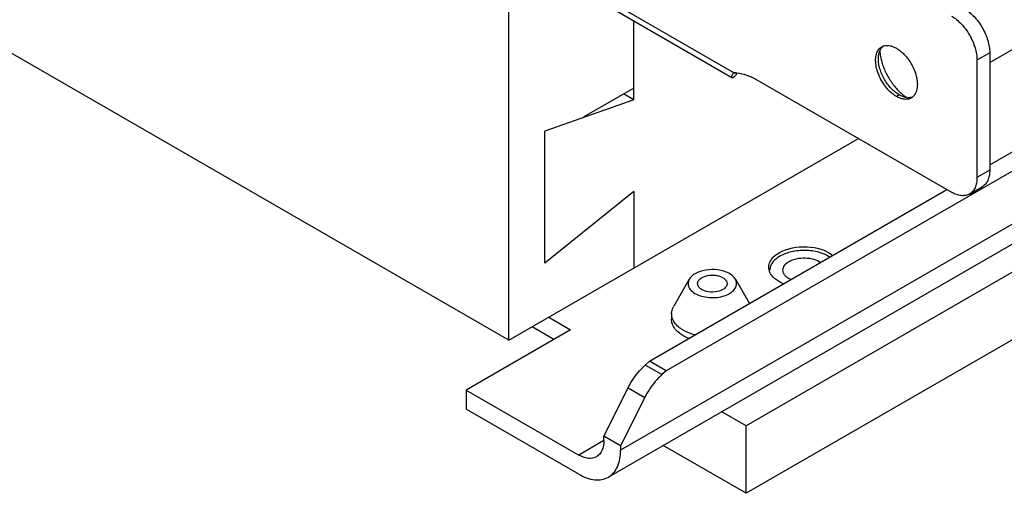
# Model space of a CAD drawing. Units: inches. Extents: x 0 to 17, y 0 to 11.
# Drawn here: x 3.4 to 4.2, y 2.6 to 3 of the extents above; entities that cross this region are included whole.
import ezdxf

# ---------------------------------------------------------------- set-up
doc = ezdxf.new("R2010")
doc.units = ezdxf.units.IN
doc.header["$LTSCALE"] = 0.935
doc.header["$MEASUREMENT"] = 0
doc.layers.get('0').update_dxf_attribs({"linetype": 'CONTINUOUS'})

msp = doc.modelspace()

# ---------------------------------------------------------------- linework, layer by layer
at = {"color": 7, "linetype": 'Continuous'}
for p, q in [((4.17145, 2.95636), (7.48246, 4.86796)), ((4.17145, 2.87103), (7.5975, 4.84905)), ((7.61142, 4.84102), (3.90154, 2.69913)), ((7.64951, 4.81881), (3.86344, 2.63294)), ((7.63932, 4.79628), (3.85325, 2.61041)), ((3.77016, 2.72468), (1.24401, 4.18312)), ((3.95798, 2.94795), (3.38952, 3.27614)), ((3.95639, 2.94379), (3.39375, 3.26862)), ((3.77016, 2.72468), (3.77016, 3.0378)), ((3.87446, 2.92523), (3.87446, 2.99109)), ((4.07852, 2.95956), (4.07865, 2.96196)), ((4.17145, 2.96453), (4.16084, 2.95841)), ((4.16084, 2.95841), (4.16084, 2.86043)), ((3.96019, 2.94667), (3.96019, 2.94782)), ((3.97724, 2.94193), (4.13963, 2.84818)), ((3.87446, 2.93513), (3.83274, 2.91104)), ((3.87446, 2.92523), (3.80021, 2.89903)), ((3.87446, 2.92523), (3.86589, 2.93018)), ((4.09593, 2.9294), (4.09367, 2.92809)), ((4.09808, 2.92832), (4.09593, 2.9294)), ((4.42683, 2.91802), (3.96819, 2.65323)), ((3.83274, 2.91051), (3.83274, 2.91104)), ((3.77016, 2.72468), (4.06185, 2.89308)), ((3.80021, 2.78915), (3.80021, 2.89903)), ((4.42683, 2.86177), (3.96819, 2.59697)), ((4.17145, 2.86655), (4.16084, 2.86043)), ((4.15463, 2.84669), (4.16523, 2.85282)), ((3.87446, 2.84868), (3.80021, 2.78915)), ((3.87446, 2.84868), (3.87446, 2.78489)), ((3.88762, 2.70717), (4.13574, 2.85042)), ((3.92078, 2.77566), (3.90775, 2.75305)), ((3.95922, 2.77566), (3.97096, 2.75529)), ((3.90601, 2.747), (3.90595, 2.74237)), ((3.80776, 2.72535), (3.78955, 2.73587)), ((3.80347, 2.74391), (3.82168, 2.73339)), ((3.90792, 2.74037), (3.9066, 2.74321)), ((3.82168, 2.73339), (3.73469, 2.68316)), ((3.91132, 2.73163), (3.90883, 2.73432)), ((3.88408, 2.70403), (3.88762, 2.70717)), ((3.898, 2.69599), (3.88408, 2.70403)), ((3.90154, 2.69913), (3.88762, 2.70717)), ((3.90154, 2.69913), (3.898, 2.69599)), ((3.73469, 2.68316), (3.82865, 2.62892)), ((3.73469, 2.68316), (3.73469, 2.66709)), ((3.84952, 2.64456), (3.86965, 2.68488)), ((3.86965, 2.68488), (3.88357, 2.67684)), ((3.88357, 2.67684), (3.86344, 2.63653)), ((3.82865, 2.61284), (3.73469, 2.66709)), ((3.96819, 2.65323), (3.9478, 2.665)), ((3.96819, 2.59697), (3.96819, 2.65323)), ((3.84952, 2.64097), (3.82865, 2.62892)), ((3.86344, 2.63653), (3.84952, 2.64456)), ((3.84952, 2.64097), (3.84952, 2.64456)), ((3.86344, 2.63653), (3.86344, 2.63294)), ((3.96819, 2.59697), (3.89908, 2.63687))]:
    msp.add_line(p, q, dxfattribs=at)
at = {"color": 3, "linetype": 'Continuous'}
for p, q in [((4.17145, 2.96453), (4.17145, 2.86655)), ((4.09934, 2.92927), (4.10224, 2.92712))]:
    msp.add_line(p, q, dxfattribs=at)
at = {"color": 7, "linetype": 'Continuous'}
msp.add_lwpolyline([(3.95864, 2.94774), (3.95859, 2.94765), (3.95852, 2.94754), (3.9585, 2.94751), (3.95854, 2.94757), (3.95865, 2.9477), (3.95883, 2.9479)], dxfattribs=at)
for centre, radius, start, end in [((4.09078, 2.96154), 0.012, 152.30234, 157.49117), ((4.08549, 2.96234), 0.00829, 110.89908, 119.96033), ((4.08562, 2.96201), 0.00864, 102.92086, 110.89542), ((3.95746, 2.91973), 0.02822, 87.23637, 88.96114), ((3.9574, 2.91845), 0.02951, 84.58304, 87.23775), ((3.94552, 2.95764), 0.01832, 322.77662, 323.20234), ((4.10376, 2.9388), 0.01177, 262.61221, 267.74794), ((4.10184, 2.93403), 0.00827, 300.02634, 308.61949), ((3.92907, 2.75621), 0.02667, 231.42252, 236.19432)]:
    msp.add_arc(centre, radius, start, end, dxfattribs=at)
at = {"color": 3, "linetype": 'Continuous'}
for centre, radius, start, end in [((4.1185, 2.96885), 0.0389, 184.02051, 187.48215), ((4.12229, 2.96932), 0.04271, 187.45135, 190.78712)]:
    msp.add_arc(centre, radius, start, end, dxfattribs=at)
for points, knots in [([(4.15023, 3.00127), (4.15169, 3.00043), (4.15455, 2.99842), (4.1585, 2.99473), (4.16214, 2.99036), (4.16533, 2.98549), (4.16795, 2.98029), (4.16992, 2.97496), (4.17114, 2.9697), (4.17145, 2.96621), (4.17145, 2.96453)], [0, 0, 0, 0, 0.114122, 0.237344, 0.36697, 0.499999, 0.633028, 0.762655, 0.885877, 1, 1, 1, 1]), ([(4.08033, 2.96133), (4.08061, 2.95984), (4.08134, 2.95682), (4.08339, 2.9508), (4.08696, 2.94352), (4.09249, 2.93569), (4.09697, 2.9312), (4.09934, 2.92927)], [0, 0, 0, 0, 0.120187, 0.244957, 0.502, 0.75806, 1, 1, 1, 1]), ([(4.17145, 2.86655), (4.17145, 2.86503), (4.17122, 2.86214), (4.17021, 2.85874), (4.169, 2.85645), (4.16792, 2.85499), (4.16667, 2.85376), (4.16573, 2.8531), (4.16523, 2.85282)], [0, 0, 0, 0, 0.289303, 0.548331, 0.667757, 0.781759, 0.891895, 1, 1, 1, 1])]:
    msp.add_open_spline(points, degree=3, knots=knots, dxfattribs=at)
at = {"color": 7, "linetype": 'Continuous'}
for points, knots in [([(4.13963, 2.99515), (4.14108, 2.99431), (4.14395, 2.9923), (4.14789, 2.98861), (4.15153, 2.98424), (4.15472, 2.97937), (4.15735, 2.97417), (4.15931, 2.96884), (4.16053, 2.96357), (4.16084, 2.96008), (4.16084, 2.95841)], [0, 0, 0, 0, 0.114122, 0.237344, 0.36697, 0.499999, 0.633028, 0.762655, 0.885877, 1, 1, 1, 1]), ([(4.0773, 2.96452), (4.07771, 2.96558), (4.07852, 2.96707), (4.08004, 2.96865), (4.0809, 2.96926), (4.08135, 2.96952)], [0, 0, 0, 0, 0.5195, 0.762498, 1, 1, 1, 1]), ([(4.07865, 2.96196), (4.0787, 2.96234), (4.0789, 2.96376), (4.07929, 2.96516), (4.07969, 2.96613)], [0, 0, 0, 0, 0.263678, 1, 1, 1, 1]), ([(4.08015, 2.96712), (4.08046, 2.96771), (4.08117, 2.96881), (4.0821, 2.96974), (4.0826, 2.97013)], [0, 0, 0, 0, 0.512471, 1, 1, 1, 1]), ([(4.08368, 2.97044), (4.08443, 2.97061), (4.08603, 2.97076), (4.08853, 2.97046), (4.09112, 2.96964), (4.09282, 2.9688), (4.09367, 2.9683)], [0, 0, 0, 0, 0.220263, 0.458024, 0.717684, 1, 1, 1, 1]), ([(4.09367, 2.9683), (4.09452, 2.96781), (4.09621, 2.96669), (4.09861, 2.96469), (4.10091, 2.96237), (4.10382, 2.95887), (4.10691, 2.95401), (4.10917, 2.94874), (4.11037, 2.94447), (4.11092, 2.94138), (4.11113, 2.93843), (4.111, 2.93567), (4.11052, 2.93314), (4.10969, 2.93092), (4.10854, 2.92902), (4.10754, 2.928), (4.107, 2.92757)], [0, 0, 0, 0, 0.061536, 0.126951, 0.195477, 0.26635, 0.411482, 0.554821, 0.623552, 0.68918, 0.751067, 0.808765, 0.862113, 0.911283, 0.956889, 1, 1, 1, 1]), ([(4.09367, 2.92809), (4.09295, 2.92851), (4.09152, 2.92943), (4.08874, 2.93164), (4.08546, 2.93499), (4.08206, 2.93965), (4.0793, 2.94479), (4.07734, 2.95012), (4.07643, 2.95458), (4.07621, 2.95798), (4.07633, 2.96101), (4.07679, 2.9632), (4.0773, 2.96452)], [0, 0, 0, 0, 0.058282, 0.119782, 0.250245, 0.387212, 0.52563, 0.660237, 0.786243, 0.844885, 0.900148, 1, 1, 1, 1]), ([(4.09593, 2.9294), (4.09474, 2.93009), (4.09239, 2.93174), (4.08915, 2.93477), (4.08616, 2.93835), (4.08354, 2.94235), (4.08139, 2.94662), (4.07978, 2.951), (4.07877, 2.95532), (4.07852, 2.95819), (4.07852, 2.95956)], [0, 0, 0, 0, 0.114122, 0.237344, 0.36697, 0.499999, 0.633028, 0.762655, 0.885877, 1, 1, 1, 1]), ([(3.95637, 2.9438), (3.95633, 2.94383), (3.95625, 2.94389), (3.95617, 2.94401), (3.95612, 2.94417), (3.95609, 2.94443), (3.95614, 2.94482), (3.9563, 2.94534), (3.95657, 2.94593), (3.95695, 2.94658), (3.95742, 2.94726), (3.95778, 2.94772), (3.95798, 2.94795)], [0, 0, 0, 0, 0.02961, 0.060176, 0.09384, 0.132007, 0.224308, 0.339321, 0.476306, 0.633583, 0.808961, 1, 1, 1, 1]), ([(3.96011, 2.94656), (3.9599, 2.94629), (3.9595, 2.94579), (3.95889, 2.94513), (3.95832, 2.9446), (3.95781, 2.9442), (3.95736, 2.94392), (3.95696, 2.94376), (3.95663, 2.94372), (3.95644, 2.94376), (3.95637, 2.9438)], [0, 0, 0, 0, 0.211043, 0.396058, 0.555228, 0.688778, 0.797213, 0.88244, 0.948047, 1, 1, 1, 1]), ([(3.96019, 2.94782), (3.96303, 2.94755), (3.96737, 2.94652), (3.97298, 2.94423), (3.97582, 2.94275), (3.97724, 2.94193)], [0, 0, 0, 0, 0.471665, 0.72878, 1, 1, 1, 1]), ([(4.09962, 2.92587), (4.09862, 2.92602), (4.09655, 2.9266), (4.09463, 2.92753), (4.09367, 2.92809)], [0, 0, 0, 0, 0.475749, 1, 1, 1, 1]), ([(4.10224, 2.92713), (4.1019, 2.92717), (4.10047, 2.92741), (4.09909, 2.92788), (4.09808, 2.92832)], [0, 0, 0, 0, 0.237003, 1, 1, 1, 1]), ([(4.10598, 2.92687), (4.10553, 2.92661), (4.10457, 2.92617), (4.103, 2.92579), (4.10133, 2.92567), (4.10019, 2.92578), (4.09962, 2.92587)], [0, 0, 0, 0, 0.237156, 0.479789, 0.732756, 1, 1, 1, 1]), ([(4.10705, 2.92762), (4.10647, 2.92739), (4.10523, 2.92707), (4.10395, 2.92701), (4.10329, 2.92704)], [0, 0, 0, 0, 0.487665, 1, 1, 1, 1]), ([(4.16084, 2.86043), (4.16084, 2.85891), (4.16061, 2.85602), (4.15961, 2.85262), (4.15839, 2.85032), (4.15731, 2.84887), (4.15606, 2.84764), (4.15512, 2.84698), (4.15463, 2.84669)], [0, 0, 0, 0, 0.289303, 0.548331, 0.667757, 0.781759, 0.891895, 1, 1, 1, 1]), ([(4.15463, 2.84669), (4.15414, 2.84641), (4.15309, 2.84592), (4.1514, 2.84545), (4.1496, 2.84525), (4.14701, 2.84534), (4.14356, 2.84617), (4.14094, 2.84742), (4.13963, 2.84818)], [0, 0, 0, 0, 0.108105, 0.218242, 0.332245, 0.451671, 0.710698, 1, 1, 1, 1]), ([(3.99568, 2.79768), (4.00257, 2.80166), (4.01862, 2.80429), (4.03475, 2.80028), (4.04063, 2.7955)], [0, 0, 0, 0, 0.512115, 1, 1, 1, 1]), ([(3.9964, 2.79485), (3.99515, 2.79413), (3.99289, 2.79256), (3.99017, 2.78972), (3.98846, 2.78656), (3.98806, 2.7843), (3.98806, 2.78322)], [0, 0, 0, 0, 0.289743, 0.549077, 0.782223, 1, 1, 1, 1]), ([(3.98923, 2.79209), (3.98962, 2.79263), (3.99143, 2.79484), (3.99377, 2.79658), (3.99568, 2.79768)], [0, 0, 0, 0, 0.23052, 1, 1, 1, 1]), ([(4.03805, 2.79402), (4.03525, 2.79588), (4.02849, 2.79863), (4.01751, 2.80009), (4.00639, 2.79905), (3.9994, 2.79658), (3.9964, 2.79485)], [0, 0, 0, 0, 0.232797, 0.495446, 0.760591, 1, 1, 1, 1]), ([(4.00408, 2.79042), (4.00598, 2.79152), (4.01044, 2.79307), (4.01751, 2.79367), (4.02443, 2.79265), (4.02865, 2.7908), (4.03035, 2.78957)], [0, 0, 0, 0, 0.240863, 0.507523, 0.770042, 1, 1, 1, 1]), ([(3.98703, 2.78562), (3.98703, 2.78731), (3.98767, 2.78964), (3.98888, 2.79159), (3.98923, 2.79209)], [0, 0, 0, 0, 0.733866, 1, 1, 1, 1]), ([(3.99891, 2.78321), (3.99891, 2.78459), (4.00011, 2.78766), (4.00262, 2.78958), (4.00408, 2.79042)], [0, 0, 0, 0, 0.449212, 1, 1, 1, 1]), ([(3.92568, 2.78023), (3.92514, 2.77992), (3.92325, 2.77871), (3.92159, 2.77706), (3.92078, 2.77565)], [0, 0, 0, 0, 0.275818, 1, 1, 1, 1]), ([(3.95922, 2.77565), (3.95799, 2.7778), (3.95462, 2.78041), (3.94939, 2.78246), (3.94295, 2.78383), (3.93472, 2.78373), (3.92836, 2.78178), (3.92568, 2.78023)], [0, 0, 0, 0, 0.204253, 0.328974, 0.464349, 0.744691, 1, 1, 1, 1]), ([(3.9277, 2.77211), (3.92773, 2.77305), (3.9286, 2.77511), (3.93031, 2.77641), (3.9313, 2.77699)], [0, 0, 0, 0, 0.449848, 1, 1, 1, 1]), ([(3.9313, 2.77699), (3.93318, 2.77808), (3.93769, 2.7793), (3.94339, 2.77904), (3.9476, 2.77767), (3.95009, 2.7762), (3.95179, 2.77434), (3.95227, 2.77282), (3.9523, 2.77211)], [0, 0, 0, 0, 0.26889, 0.559672, 0.693983, 0.812205, 0.912602, 1, 1, 1, 1]), ([(3.99946, 2.77173), (3.99855, 2.7721), (3.99531, 2.77359), (3.99229, 2.77568), (3.99053, 2.77758)], [0, 0, 0, 0, 0.273188, 1, 1, 1, 1]), ([(4.00555, 2.77525), (4.00457, 2.7757), (4.00279, 2.7767), (4.00063, 2.77863), (3.99924, 2.78082), (3.99891, 2.78244), (3.99891, 2.78321)], [0, 0, 0, 0, 0.295718, 0.557416, 0.788243, 1, 1, 1, 1]), ([(3.92078, 2.77565), (3.92011, 2.7745), (3.91931, 2.77177), (3.9208, 2.76755), (3.9244, 2.76418), (3.92952, 2.76171), (3.93569, 2.76032), (3.9423, 2.76013), (3.94867, 2.76116), (3.95261, 2.7627), (3.95432, 2.76369)], [0, 0, 0, 0, 0.090344, 0.181462, 0.289113, 0.417965, 0.563509, 0.716329, 0.865235, 1, 1, 1, 1]), ([(3.9487, 2.76694), (3.94678, 2.76583), (3.94219, 2.7646), (3.93639, 2.76492), (3.93215, 2.76636), (3.92969, 2.7679), (3.92805, 2.76984), (3.92767, 2.7714), (3.9277, 2.77211)], [0, 0, 0, 0, 0.2708, 0.562857, 0.696826, 0.813972, 0.913043, 1, 1, 1, 1]), ([(3.9523, 2.77211), (3.95234, 2.77114), (3.95153, 2.76892), (3.94974, 2.76754), (3.9487, 2.76694)], [0, 0, 0, 0, 0.448589, 1, 1, 1, 1]), ([(3.95432, 2.76369), (3.95555, 2.7644), (3.95769, 2.76597), (3.9599, 2.76905), (3.96052, 2.77253), (3.95978, 2.77469), (3.95922, 2.77565)], [0, 0, 0, 0, 0.293426, 0.544257, 0.769486, 1, 1, 1, 1]), ([(3.90601, 2.747), (3.90602, 2.74751), (3.90618, 2.74962), (3.90695, 2.75167), (3.90775, 2.75305)], [0, 0, 0, 0, 0.24348, 1, 1, 1, 1]), ([(3.9066, 2.74321), (3.9065, 2.74352), (3.90615, 2.74475), (3.906, 2.74604), (3.90601, 2.747)], [0, 0, 0, 0, 0.254173, 1, 1, 1, 1]), ([(3.90883, 2.73432), (3.90792, 2.73552), (3.90645, 2.73807), (3.90593, 2.74098), (3.90595, 2.74237)], [0, 0, 0, 0, 0.518793, 1, 1, 1, 1]), ([(3.91244, 2.73536), (3.91197, 2.73574), (3.91026, 2.73721), (3.90877, 2.73896), (3.90792, 2.74037)], [0, 0, 0, 0, 0.266225, 1, 1, 1, 1]), ([(3.92047, 2.72613), (3.91958, 2.72649), (3.91632, 2.72794), (3.91325, 2.72989), (3.91132, 2.73163)], [0, 0, 0, 0, 0.268774, 1, 1, 1, 1]), ([(3.92559, 2.72908), (3.92452, 2.72937), (3.92057, 2.73058), (3.91676, 2.73236), (3.91424, 2.73405)], [0, 0, 0, 0, 0.266553, 1, 1, 1, 1]), ([(3.86965, 2.68488), (3.87057, 2.68672), (3.87447, 2.69372), (3.87962, 2.70007), (3.88408, 2.70403)], [0, 0, 0, 0, 0.256698, 1, 1, 1, 1]), ([(3.898, 2.69599), (3.89655, 2.69471), (3.89085, 2.68906), (3.88629, 2.68229), (3.88357, 2.67684)], [0, 0, 0, 0, 0.240338, 1, 1, 1, 1]), ([(3.84952, 2.64097), (3.84952, 2.63815), (3.84884, 2.63291), (3.8454, 2.62861), (3.84341, 2.62746)], [0, 0, 0, 0, 0.550764, 1, 1, 1, 1]), ([(3.85325, 2.61041), (3.85657, 2.61233), (3.8623, 2.6195), (3.86344, 2.62824), (3.86344, 2.63294)], [0, 0, 0, 0, 0.449166, 1, 1, 1, 1]), ([(3.84341, 2.62746), (3.84142, 2.62631), (3.83597, 2.62548), (3.83109, 2.62751), (3.82865, 2.62892)], [0, 0, 0, 0, 0.449238, 1, 1, 1, 1]), ([(3.82865, 2.61284), (3.83272, 2.61049), (3.84085, 2.60711), (3.84993, 2.60849), (3.85325, 2.61041)], [0, 0, 0, 0, 0.550833, 1, 1, 1, 1])]:
    msp.add_open_spline(points, degree=3, knots=knots, dxfattribs=at)
for points in [[(3.98804, 2.7812), (3.98741, 2.78257), (3.98703, 2.78411), (3.98703, 2.78562)], [(3.99053, 2.77758), (3.98953, 2.77865), (3.98866, 2.77988), (3.98804, 2.7812)]]:
    msp.add_open_spline(points, degree=3, dxfattribs=at)

doc.saveas('drawing.dxf')
